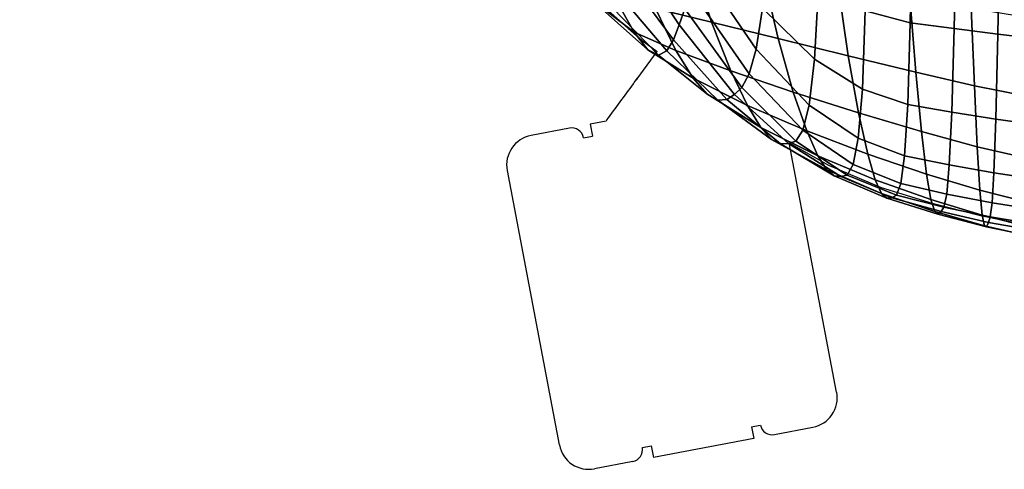
# Model space of a CAD drawing. Units: millimetres. Extents: x -1 to 661, y -644 to 1.
# Drawn here: x 41 to 205, y -644 to -569 of the extents above; entities that cross this region are included whole.
import ezdxf

# ---------------------------------------------------------------- set-up
doc = ezdxf.new("R2010")
doc.units = ezdxf.units.MM
doc.header["$MEASUREMENT"] = 0
doc.layers.add('FABRIC', color=7, linetype='Continuous', plot=False)
doc.layers.add('GROUND', color=7, linetype='Continuous')

# ---------------------------------------------------------------- blocks, each defined once
blk = doc.blocks.new('FABRIC_UFBP22')
for points in [[(141.95, -551.02, 487.68), (141.59, -555.79, 484.52), (150.94, -569.94, 476.95), (151.86, -567.27, 479.26)], [(182.12, -550.96, 487.91), (181.9, -567.59, 479.96), (189.4, -569.58, 478.67), (189.69, -552.38, 486.85)], [(189.69, -552.38, 486.85), (189.4, -569.58, 478.67), (196.71, -570.57, 477.97), (197.07, -553.07, 486.22)], [(153.96, -559.67, 484.34), (163.71, -573.98, 477.02), (164.81, -567.15, 480.76), (155.34, -553.89, 487.52)], [(204.32, -553.72, 485.75), (197.07, -553.07, 486.22), (196.71, -570.57, 477.97), (203.98, -571.5, 477.49)], [(211.86, -554.39, 485.41), (204.32, -553.72, 485.75), (203.98, -571.5, 477.49), (211.58, -572.4, 477.17)], [(141.21, -560.55, 481.23), (149.98, -572.43, 474.54), (150.94, -569.94, 476.95), (141.59, -555.79, 484.52)], [(174.1, -563.66, 482.26), (165.86, -556.85, 485.93), (164.81, -567.15, 480.76), (173.44, -575.68, 476.22)], [(156.32, -569.49, 455.08), (146.97, -567.22, 458.94), (143.08, -557.54, 457.16), (152.92, -558.84, 453.12)], [(167.38, -572.23, 451.34), (156.32, -569.49, 455.08), (152.92, -558.84, 453.12), (164.76, -560.81, 449.34)], [(140.66, -564.55, 477.89), (148.86, -574.26, 472.07), (149.98, -572.43, 474.54), (141.21, -560.55, 481.23)], [(152.83, -563.99, 481.66), (162.57, -578.12, 474.31), (163.71, -573.98, 477.02), (153.96, -559.67, 484.34)], [(167.38, -572.23, 451.34), (164.76, -560.81, 449.34), (177.32, -563.1, 446.01), (179.07, -575.12, 447.95)], [(136.74, -563.68, 465.47), (140.39, -565.73, 462.7), (143.4, -571.18, 464.74), (137.38, -566.58, 468.1)], [(181.9, -567.59, 479.96), (174.1, -563.66, 482.26), (173.44, -575.68, 476.22), (181.43, -580.64, 473.4)], [(179.07, -575.12, 447.95), (177.32, -563.1, 446.01), (189.34, -565.35, 443.33), (190.32, -577.84, 445.16)], [(140.66, -564.55, 477.89), (139.77, -567.06, 474.61), (147.47, -574.97, 469.59), (148.86, -574.26, 472.07)], [(152.83, -563.99, 481.66), (151.86, -567.27, 479.26), (161.37, -580.38, 472.28), (162.57, -578.12, 474.31)], [(200.07, -580.07, 443.18), (190.32, -577.84, 445.16), (189.34, -565.35, 443.33), (199.56, -567.19, 441.49)], [(137.38, -566.58, 468.1), (143.4, -571.18, 464.74), (145.69, -574.1, 467.13), (138.65, -567.82, 471.35)], [(139.77, -567.06, 474.61), (138.65, -567.82, 471.35), (145.69, -574.1, 467.13), (147.47, -574.97, 469.59)], [(140.39, -565.73, 462.7), (146.97, -567.22, 458.94), (150.38, -574.19, 460.89), (143.4, -571.18, 464.74)], [(156.32, -569.49, 455.08), (159.5, -577.59, 456.96), (150.38, -574.19, 460.89), (146.97, -567.22, 458.94)], [(172.57, -583.29, 472.02), (173.44, -575.68, 476.22), (164.81, -567.15, 480.76), (163.71, -573.98, 477.02)], [(209.06, -581.86, 441.87), (200.07, -580.07, 443.18), (199.56, -567.19, 441.49), (208.82, -568.67, 440.31)], [(151.86, -567.27, 479.26), (150.94, -569.94, 476.95), (160.13, -581.54, 470.54), (161.37, -580.38, 472.28)], [(181.9, -567.59, 479.96), (181.43, -580.64, 473.4), (188.99, -583.19, 471.83), (189.4, -569.58, 478.67)], [(149.98, -572.43, 474.54), (158.83, -582.38, 468.71), (160.13, -581.54, 470.54), (150.94, -569.94, 476.95)], [(167.38, -572.23, 451.34), (169.9, -581.13, 453.18), (159.5, -577.59, 456.96), (156.32, -569.49, 455.08)], [(189.4, -569.58, 478.67), (188.99, -583.19, 471.83), (196.32, -584.46, 471.01), (196.71, -570.57, 477.97)], [(143.4, -571.18, 464.74), (150.38, -574.19, 460.89), (153.25, -578.82, 462.9), (145.69, -574.1, 467.13)], [(203.98, -571.5, 477.49), (196.71, -570.57, 477.97), (196.32, -584.46, 471.01), (203.64, -585.62, 470.47)], [(211.58, -572.4, 477.17), (203.98, -571.5, 477.49), (203.64, -585.62, 470.47), (211.31, -586.7, 470.13)], [(148.86, -574.26, 472.07), (157.34, -582.49, 466.82), (158.83, -582.38, 468.71), (149.98, -572.43, 474.54)], [(167.38, -572.23, 451.34), (179.07, -575.12, 447.95), (180.77, -584.57, 449.76), (169.9, -581.13, 453.18)], [(147.47, -574.97, 469.59), (145.69, -574.1, 467.13), (153.25, -578.82, 462.9), (155.53, -581.45, 464.88)], [(148.86, -574.26, 472.07), (147.47, -574.97, 469.59), (155.53, -581.45, 464.88), (157.34, -582.49, 466.82)], [(159.5, -577.59, 456.96), (162.28, -583.36, 458.79), (153.25, -578.82, 462.9), (150.38, -574.19, 460.89)], [(171.53, -587.49, 469.18), (172.57, -583.29, 472.02), (163.71, -573.98, 477.02), (162.57, -578.12, 474.31)], [(179.07, -575.12, 447.95), (190.32, -577.84, 445.16), (191.26, -587.68, 446.92), (180.77, -584.57, 449.76)], [(180.74, -588.81, 468.85), (181.43, -580.64, 473.4), (173.44, -575.68, 476.22), (172.57, -583.29, 472.02)], [(169.9, -581.13, 453.18), (172.16, -587.6, 454.96), (162.28, -583.36, 458.79), (159.5, -577.59, 456.96)], [(171.53, -587.49, 469.18), (162.57, -578.12, 474.31), (161.37, -580.38, 472.28), (170.36, -589.29, 467.22)], [(200.07, -580.07, 443.18), (200.54, -590.23, 444.87), (191.26, -587.68, 446.92), (190.32, -577.84, 445.16)], [(164.5, -587.02, 460.58), (155.53, -581.45, 464.88), (153.25, -578.82, 462.9), (162.28, -583.36, 458.79)], [(209.06, -581.86, 441.87), (209.28, -592.27, 443.47), (200.54, -590.23, 444.87), (200.07, -580.07, 443.18)], [(166.3, -589.01, 462.33), (157.34, -582.49, 466.82), (155.53, -581.45, 464.88), (164.5, -587.02, 460.58)], [(167.79, -589.77, 464.03), (169.1, -589.71, 465.66), (160.13, -581.54, 470.54), (158.83, -582.38, 468.71)], [(170.36, -589.29, 467.22), (161.37, -580.38, 472.28), (160.13, -581.54, 470.54), (169.1, -589.71, 465.66)], [(169.9, -581.13, 453.18), (180.77, -584.57, 449.76), (182.31, -591.45, 451.56), (172.16, -587.6, 454.96)], [(180.74, -588.81, 468.85), (188.45, -591.73, 467.02), (188.99, -583.19, 471.83), (181.43, -580.64, 473.4)], [(166.3, -589.01, 462.33), (167.79, -589.77, 464.03), (158.83, -582.38, 468.71), (157.34, -582.49, 466.82)], [(173.99, -591.77, 456.76), (164.5, -587.02, 460.58), (162.28, -583.36, 458.79), (172.16, -587.6, 454.96)], [(179.89, -593.2, 465.8), (180.74, -588.81, 468.85), (172.57, -583.29, 472.02), (171.53, -587.49, 469.18)], [(188.45, -591.73, 467.02), (195.9, -593.25, 466.02), (196.32, -584.46, 471.01), (188.99, -583.19, 471.83)], [(180.77, -584.57, 449.76), (191.26, -587.68, 446.92), (192.11, -594.78, 448.77), (182.31, -591.45, 451.56)], [(203.32, -594.56, 465.35), (203.64, -585.62, 470.47), (196.32, -584.46, 471.01), (195.9, -593.25, 466.02)], [(211.07, -595.74, 464.94), (211.31, -586.7, 470.13), (203.64, -585.62, 470.47), (203.32, -594.56, 465.35)], [(175.48, -594.1, 458.56), (166.3, -589.01, 462.33), (164.5, -587.02, 460.58), (173.99, -591.77, 456.76)], [(179.89, -593.2, 465.8), (171.53, -587.49, 469.18), (170.36, -589.29, 467.22), (178.91, -594.96, 463.71)], [(173.99, -591.77, 456.76), (172.16, -587.6, 454.96), (182.31, -591.45, 451.56), (183.57, -595.74, 453.49)], [(200.54, -590.23, 444.87), (200.97, -597.49, 446.72), (192.11, -594.78, 448.77), (191.26, -587.68, 446.92)], [(175.48, -594.1, 458.56), (176.73, -595.08, 460.34), (167.79, -589.77, 464.03), (166.3, -589.01, 462.33)], [(176.73, -595.08, 460.34), (177.84, -595.21, 462.06), (169.1, -589.71, 465.66), (167.79, -589.77, 464.03)], [(178.91, -594.96, 463.71), (170.36, -589.29, 467.22), (169.1, -589.71, 465.66), (177.84, -595.21, 462.06)], [(179.89, -593.2, 465.8), (187.81, -596.37, 463.72), (188.45, -591.73, 467.02), (180.74, -588.81, 468.85)], [(175.48, -594.1, 458.56), (173.99, -591.77, 456.76), (183.57, -595.74, 453.49), (184.62, -598.01, 455.49)], [(183.57, -595.74, 453.49), (182.31, -591.45, 451.56), (192.11, -594.78, 448.77), (192.84, -599.01, 450.85)], [(187.81, -596.37, 463.72), (195.46, -598.13, 462.48), (195.9, -593.25, 466.02), (188.45, -591.73, 467.02)], [(209.28, -592.27, 443.47), (209.5, -599.65, 445.3), (200.97, -597.49, 446.72), (200.54, -590.23, 444.87)], [(179.89, -593.2, 465.8), (178.91, -594.96, 463.71), (187.1, -598.32, 461.38), (187.81, -596.37, 463.72)], [(203.01, -599.58, 461.63), (203.32, -594.56, 465.35), (195.9, -593.25, 466.02), (195.46, -598.13, 462.48)], [(175.48, -594.1, 458.56), (184.62, -598.01, 455.49), (185.52, -598.83, 457.51), (176.73, -595.08, 460.34)], [(176.73, -595.08, 460.34), (185.52, -598.83, 457.51), (186.32, -598.74, 459.49), (177.84, -595.21, 462.06)], [(178.91, -594.96, 463.71), (177.84, -595.21, 462.06), (186.32, -598.74, 459.49), (187.1, -598.32, 461.38)], [(201.37, -601.64, 448.91), (192.84, -599.01, 450.85), (192.11, -594.78, 448.77), (200.97, -597.49, 446.72)], [(210.85, -600.81, 461.09), (211.07, -595.74, 464.94), (203.32, -594.56, 465.35), (203.01, -599.58, 461.63)], [(184.62, -598.01, 455.49), (183.57, -595.74, 453.49), (192.84, -599.01, 450.85), (193.46, -601.03, 453.09)], [(187.81, -596.37, 463.72), (187.1, -598.32, 461.38), (195, -600.32, 459.87), (195.46, -598.13, 462.48)], [(184.62, -598.01, 455.49), (193.46, -601.03, 453.09), (194.01, -601.49, 455.39), (185.52, -598.83, 457.51)], [(187.1, -598.32, 461.38), (186.32, -598.74, 459.49), (194.52, -601.04, 457.68), (195, -600.32, 459.87)], [(203.01, -599.58, 461.63), (195.46, -598.13, 462.48), (195, -600.32, 459.87), (202.71, -601.92, 458.81)], [(209.73, -603.73, 447.56), (201.37, -601.64, 448.91), (200.97, -597.49, 446.72), (209.5, -599.65, 445.3)], [(185.52, -598.83, 457.51), (194.01, -601.49, 455.39), (194.52, -601.04, 457.68), (186.32, -598.74, 459.49)], [(201.74, -603.43, 451.32), (193.46, -601.03, 453.09), (192.84, -599.01, 450.85), (201.37, -601.64, 448.91)], [(210.85, -600.81, 461.09), (203.01, -599.58, 461.63), (202.71, -601.92, 458.81), (210.63, -603.22, 458.11)], [(201.74, -603.43, 451.32), (202.08, -603.59, 453.85), (194.01, -601.49, 455.39), (193.46, -601.03, 453.09)], [(202.08, -603.59, 453.85), (202.4, -602.84, 456.38), (194.52, -601.04, 457.68), (194.01, -601.49, 455.39)], [(202.71, -601.92, 458.81), (195, -600.32, 459.87), (194.52, -601.04, 457.68), (202.4, -602.84, 456.38)], [(209.96, -605.32, 450.1), (201.74, -603.43, 451.32), (201.37, -601.64, 448.91), (209.73, -603.73, 447.56)], [(210.19, -605.23, 452.79), (210.42, -604.26, 455.51), (202.4, -602.84, 456.38), (202.08, -603.59, 453.85)], [(210.63, -603.22, 458.11), (202.71, -601.92, 458.81), (202.4, -602.84, 456.38), (210.42, -604.26, 455.51)], [(209.96, -605.32, 450.1), (210.19, -605.23, 452.79), (202.08, -603.59, 453.85), (201.74, -603.43, 451.32)]]:
    blk.add_3dface(points)
blk = doc.blocks.new('GROUND_UFBP22')
for p, q in [((143.91, -578.91), (147.23, -574.38)), ((138.75, -585.99), (136.08, -586.49)), ((136.08, -586.49), (136.46, -588.46)), ((138.75, -585.99), (138.75, -585.99)), ((132.65, -587.15), (126.26, -588.36)), ((134.98, -588.74), (136.46, -588.46)), ((177.14, -631.11), (169.24, -589.57)), ((122.28, -594.21), (130.96, -639.89)), ((162.96, -636.86), (164.43, -636.58)), ((162.96, -636.86), (163.33, -638.83)), ((166.77, -638.17), (173.16, -636.96)), ((163.33, -638.83), (146.63, -642)), ((144.79, -640.32), (146.26, -640.04)), ((146.26, -640.04), (146.63, -642)), ((143.2, -642.65), (136.81, -643.87))]:
    blk.add_line(p, q)
for points in [[(41.11, -420.43), (44.48, -427.3), (48.46, -434.89), (53.04, -442.89), (63.68, -459.15), (69.47, -467.37), (75.4, -475.61), (81.79, -485.03), (87.58, -493.55), (92.18, -500.29), (97.46, -508.47), (103.68, -517.35), (109.14, -524.33), (114.76, -533.07), (121.49, -544.22), (130.22, -557.22), (137.69, -566.35), (144.73, -572.53), (147.23, -574.38)], [(169.24, -589.57), (175.77, -593.33), (184.56, -597.01), (193.05, -599.62), (201.11, -601.68), (209, -603.32), (217.69, -604.8), (227.37, -606), (238.54, -607.05), (250.84, -607.94), (263.88, -608.69), (277.3, -609.29), (290.72, -609.74), (304.14, -610.07), (317.56, -610.26), (330.98, -610.32)]]:
    blk.add_lwpolyline(points)
for centre, radius, start, end in [((127.19, -593.27), 5, 100.7612, 190.7612), ((133.02, -589.11), 2, 10.7612, 100.7612), ((172.23, -632.05), 5, 280.7612, 10.7612), ((166.4, -636.21), 2, 190.7612, 280.7612), ((135.88, -638.96), 5, 190.7612, 280.7612), ((142.82, -640.69), 2, 280.7612, 10.7612)]:
    blk.add_arc(centre, radius, start, end)
for points, knots in [([(138.9, -585.78), (140.36, -583.78), (141.82, -581.77), (143.5, -579.48), (143.71, -579.18), (143.93, -578.89)], [0, 0, 0, 0, 10, 10, 11.463339, 11.463339, 11.463339, 11.463339]), ([(143.75, -579.15), (143.75, -579.15), (143.76, -579.14), (143.82, -579.05), (143.88, -578.96), (143.94, -578.87)], [-13.0441889, -13.0441889, -13.0441889, -13.0441889, -13.0040871, -13.0040871, -12.2740696, -12.2740696, -12.2740696, -12.2740696]), ([(143.93, -578.89), (143.87, -578.97), (143.81, -579.06), (143.75, -579.15), (143.75, -579.15), (143.75, -579.15)], [12.059331, 12.059331, 12.059331, 12.059331, 13.0040871, 13.0040871, 13.0441889, 13.0441889, 13.0441889, 13.0441889])]:
    blk.add_open_spline(points, degree=3, knots=knots)
blk.add_open_spline([(138.88, -585.8), (138.84, -585.86), (138.8, -585.91), (138.76, -585.96)], degree=3)

msp = doc.modelspace()

# ---------------------------------------------------------------- block references
at = {"layer": 'FABRIC', "color": 2}
msp.add_blockref('FABRIC_UFBP22', (0, 0), dxfattribs=at)
at = {"layer": 'GROUND'}
msp.add_blockref('GROUND_UFBP22', (0, 0), dxfattribs=at)

doc.saveas('drawing.dxf')
